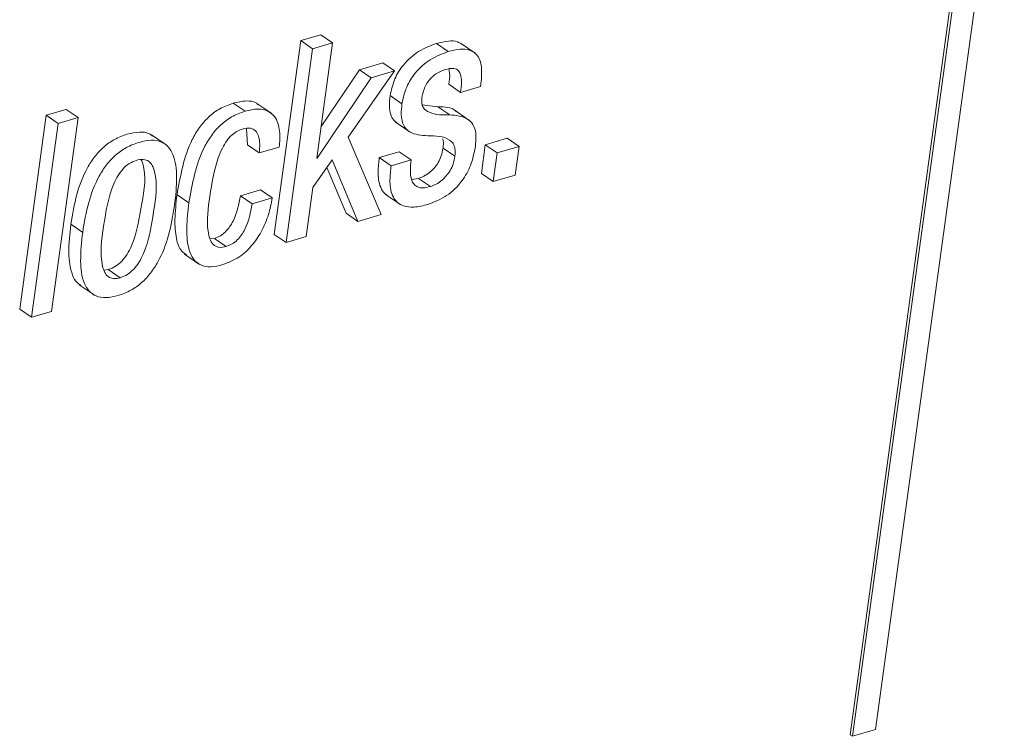
# Paper-space layout 'Sheet2' of a CAD drawing. Units: inches. Extents: x 2 to 195, y 4 to 151.
# Drawn here: x 147 to 148, y 120 to 120 of the extents above; entities that cross this region are included whole.
import ezdxf

# ---------------------------------------------------------------- set-up
doc = ezdxf.new("R2010")
doc.units = ezdxf.units.IN
doc.header["$MEASUREMENT"] = 0
doc.linetypes.add('SLD-Solid', pattern=[0])

psp = doc.layouts.new('Sheet2')

# ---------------------------------------------------------------- linework, layer by layer
at = {"color": 7, "linetype": 'SLD-Solid', "lineweight": 15, "ltscale": 18}
for p, q in [((147.9156297, 119.5635018), (148.0707247, 120.6952488)), ((148.0403551, 120.689124), (147.8852602, 119.5573744)), ((148.0432056, 120.6871652), (147.8881107, 119.5554155)), ((147.2477967, 120.4003035), (147.223734, 120.393231)), ((147.2620518, 120.3905065), (147.2477967, 120.4003035)), ((147.223734, 120.393231), (147.1917541, 120.1598735)), ((147.2379885, 120.3834341), (147.223734, 120.393231)), ((147.2620518, 120.3905065), (147.2379885, 120.3834341)), ((147.243015, 120.2515913), (147.2620518, 120.3905065)), ((147.4012099, 120.3799731), (147.3869547, 120.38977)), ((147.4338795, 120.3779904), (147.4160611, 120.3902346)), ((147.2379885, 120.3834341), (147.2060092, 120.1500766)), ((147.322385, 120.3664062), (147.2942865, 120.3581484)), ((147.3366402, 120.3566093), (147.322385, 120.3664062)), ((147.2942865, 120.3581484), (147.2482323, 120.2896623)), ((147.2808629, 120.2768347), (147.3366402, 120.3566093)), ((147.3085417, 120.3483515), (147.2942865, 120.3581484)), ((147.3366402, 120.3566093), (147.3085417, 120.3483515)), ((147.3085417, 120.3483515), (147.2435866, 120.2517603)), ((147.4162036, 120.3307482), (147.4019484, 120.3405451)), ((147.4162036, 120.3307482), (147.4402544, 120.3378154)), ((147.1566959, 120.3081236), (147.1424408, 120.3179206)), ((147.1887828, 120.305349), (147.1709636, 120.3175932)), ((147.3455692, 120.3172051), (147.3313141, 120.3270021)), ((147.3888793, 120.3134696), (147.3700484, 120.3159036)), ((146.941382, 120.3102647), (146.9173306, 120.3031975)), ((146.9556365, 120.3004677), (146.941382, 120.3102647)), ((147.4031344, 120.3036727), (147.3888793, 120.3134696)), ((147.4273106, 120.2966794), (147.4094922, 120.3089262)), ((146.9173306, 120.3031975), (146.8853513, 120.0698374)), ((146.9315857, 120.2934005), (146.8996058, 120.0600404)), ((146.9315857, 120.2934005), (146.9173306, 120.3031975)), ((146.9236572, 120.0671103), (146.9556365, 120.3004677)), ((146.9556365, 120.3004677), (146.9315857, 120.2934005)), ((147.3375708, 120.2951984), (147.3553899, 120.2829515)), ((147.0617428, 120.2676212), (147.0439244, 120.2798654)), ((147.158501, 120.28712), (147.1594963, 120.2677295)), ((147.3206552, 120.1837652), (147.2808629, 120.2768347)), ((147.4722495, 120.2755253), (147.4459006, 120.2677849)), ((147.4865047, 120.265731), (147.4722495, 120.2755253)), ((147.1737515, 120.2579352), (147.1594963, 120.2677295)), ((147.1737515, 120.2579352), (147.1978029, 120.2650024)), ((147.3423683, 120.2593185), (147.3183168, 120.2522513)), ((147.3566228, 120.2495242), (147.3423683, 120.2593185)), ((147.4092585, 120.2540095), (147.3950033, 120.2638065)), ((147.4459006, 120.2677849), (147.4411553, 120.2331591)), ((147.4601558, 120.257988), (147.4459006, 120.2677849)), ((147.4601558, 120.257988), (147.4554105, 120.2233621)), ((147.4865047, 120.265731), (147.4601558, 120.257988)), ((147.4817593, 120.2311052), (147.4865047, 120.265731)), ((147.2381806, 120.2163161), (147.2617238, 120.2495691)), ((147.2435866, 120.2517603), (147.243015, 120.2515913)), ((147.2435866, 120.2517603), (147.243085, 120.2521035)), ((147.2617238, 120.2495691), (147.2925567, 120.1755074)), ((147.332572, 120.242457), (147.3183168, 120.2522513)), ((147.3566228, 120.2495242), (147.332572, 120.242457)), ((147.2553153, 120.2405193), (147.2783015, 120.1853043)), ((147.4554105, 120.2233621), (147.4411553, 120.2331591)), ((147.3655037, 120.2271927), (147.357195, 120.2257513)), ((147.3797588, 120.2173958), (147.3655037, 120.2271927)), ((147.4554105, 120.2233621), (147.4817593, 120.2311052)), ((147.1751401, 120.2134491), (147.1510893, 120.2063819)), ((147.1893953, 120.2036521), (147.1751401, 120.2134491)), ((147.2300726, 120.1571464), (147.2381806, 120.2163161)), ((147.0890276, 120.1977782), (147.0747724, 120.2075751)), ((147.1653438, 120.1965849), (147.1510893, 120.2063819)), ((147.1893953, 120.2036521), (147.1653438, 120.1965849)), ((147.3259147, 120.207921), (147.3437338, 120.1956741)), ((147.2925567, 120.1755074), (147.2783015, 120.1853043)), ((147.2925567, 120.1755074), (147.3206552, 120.1837652)), ((146.9611923, 120.1621914), (146.9469372, 120.1719883)), ((147.1198347, 120.1550054), (147.1142465, 120.1545276)), ((147.1340899, 120.1452085), (147.1198347, 120.1550054)), ((147.2060092, 120.1500766), (147.1917541, 120.1598735)), ((147.2060092, 120.1500766), (147.2300726, 120.1571464)), ((147.0839562, 120.1359105), (147.1017753, 120.1236663)), ((146.9867895, 120.1168156), (146.9919849, 120.117436)), ((147.0062401, 120.1076391), (146.9919849, 120.117436)), ((146.9569968, 120.0991067), (146.9748159, 120.0868599)), ((146.8996058, 120.0600404), (146.8853513, 120.0698374)), ((146.8996058, 120.0600404), (146.9236572, 120.0671103)), ((147.8881107, 119.5554155), (147.8852602, 119.5573744)), ((147.8881107, 119.5554155), (147.9156297, 119.5635018))]:
    psp.add_line(p, q, dxfattribs=at)
for points, knots in [([(147.3869547, 120.38977), (147.3795456, 120.3868979), (147.3645389, 120.3810807), (147.3475759, 120.3655412), (147.3357119, 120.347113), (147.3328072, 120.3338302), (147.3313141, 120.3270021)], [0, 0, 0, 0, 0.267677429, 0.542160598, 0.764643491, 1, 1, 1, 1]), ([(147.4176404, 120.3886876), (147.4158974, 120.3897926), (147.4110927, 120.3928384), (147.3999987, 120.3929581), (147.3917469, 120.3909412), (147.3869547, 120.38977)], [0, 0, 0, 0, 0.192694491, 0.531157469, 1, 1, 1, 1]), ([(147.4012099, 120.3799731), (147.3938007, 120.377101), (147.378794, 120.3712838), (147.3618311, 120.3557443), (147.3499671, 120.3373161), (147.3470624, 120.3240333), (147.3455692, 120.3172051)], [0, 0, 0, 0, 0.267677429, 0.542160598, 0.764643491, 1, 1, 1, 1]), ([(147.4402544, 120.3378154), (147.4408838, 120.3434734), (147.4421334, 120.3547074), (147.4405939, 120.3690786), (147.4341876, 120.378453), (147.4259118, 120.3827043), (147.4143432, 120.3832928), (147.4060349, 120.3811927), (147.4012099, 120.3799731)], [0, 0, 0, 0, 0.226086944, 0.448894763, 0.551585116, 0.661966751, 0.80368725, 1, 1, 1, 1]), ([(147.3696207, 120.3242723), (147.3701367, 120.3271079), (147.3711038, 120.3324224), (147.37411, 120.3394983), (147.377832, 120.3452136), (147.3831917, 120.3508771), (147.3900158, 120.3555552), (147.395792, 120.3575654), (147.3982564, 120.358423)], [0, 0, 0, 0, 0.182358786, 0.341787727, 0.483992586, 0.612836735, 0.83481975, 1, 1, 1, 1]), ([(147.3982564, 120.358423), (147.4010133, 120.3591335), (147.4057364, 120.3603507), (147.4128295, 120.3584718), (147.4167992, 120.3520029), (147.4175229, 120.3424518), (147.4166878, 120.3350438), (147.4162036, 120.3307482)], [0, 0, 0, 0, 0.197957079, 0.339136959, 0.477305726, 0.696914576, 1, 1, 1, 1]), ([(147.4020976, 120.3590011), (147.4024371, 120.3571634), (147.4035657, 120.3510548), (147.4026139, 120.3448696), (147.4019484, 120.3405451)], [0, 0, 0, 0, 0.300847392, 1, 1, 1, 1]), ([(147.1424408, 120.3179206), (147.1368872, 120.3158824), (147.1260649, 120.3119105), (147.1123822, 120.301414), (147.1013761, 120.2886933), (147.0838519, 120.2591211), (147.0788164, 120.2305338), (147.0747724, 120.2075751)], [0, 0, 0, 0, 0.129054175, 0.25149158, 0.372943451, 0.496407246, 1, 1, 1, 1]), ([(147.1724374, 120.3159485), (147.1716047, 120.3166886), (147.1678252, 120.3200476), (147.1566125, 120.3211457), (147.1476391, 120.3191036), (147.1424408, 120.3179206)], [0, 0, 0, 0, 0.106256123, 0.482247171, 1, 1, 1, 1]), ([(147.3313141, 120.3270021), (147.3308441, 120.3225822), (147.3300281, 120.3149065), (147.3314437, 120.3047502), (147.3346723, 120.2976802), (147.3381012, 120.2951622), (147.3394828, 120.2941476)], [0, 0, 0, 0, 0.3721479895, 0.6462860923, 0.8574810447, 1, 1, 1, 1]), ([(147.3455692, 120.3172051), (147.3451046, 120.3127942), (147.3442974, 120.3051325), (147.3456603, 120.294899), (147.3492532, 120.2875453), (147.3589406, 120.2796994), (147.368904, 120.2790816), (147.3765717, 120.2786061)], [0, 0, 0, 0, 0.223505543, 0.388225932, 0.51505139, 0.626785553, 1, 1, 1, 1]), ([(147.4031344, 120.3036727), (147.394753, 120.3035634), (147.3831899, 120.3034126), (147.3711631, 120.3109198), (147.3690743, 120.3180455), (147.3694237, 120.3220274), (147.3696207, 120.3242723)], [0, 0, 0, 0, 0.536944046, 0.740776948, 0.853850671, 1, 1, 1, 1]), ([(147.1566959, 120.3081236), (147.1511422, 120.3060867), (147.1403187, 120.302117), (147.1266382, 120.2916168), (147.1156312, 120.2788964), (147.0981059, 120.2493246), (147.093071, 120.220737), (147.0890276, 120.1977782)], [0, 0, 0, 0, 0.129045938, 0.25149423, 0.372945476, 0.496411122, 1, 1, 1, 1]), ([(147.1978029, 120.2650024), (147.198333, 120.2713256), (147.1993934, 120.2839745), (147.1948282, 120.3004243), (147.1839461, 120.3093711), (147.1710548, 120.3116005), (147.1619628, 120.3093989), (147.1566959, 120.3081236)], [0, 0, 0, 0, 0.251427592, 0.502951229, 0.632725753, 0.787243694, 1, 1, 1, 1]), ([(147.4111316, 120.3075244), (147.4108769, 120.3077854), (147.4054601, 120.3133363), (147.3969701, 120.3134045), (147.3888793, 120.3134696)], [0, 0, 0, 0, 0.04701872, 1, 1, 1, 1]), ([(147.4339046, 120.2653377), (147.4344376, 120.2707305), (147.4353375, 120.279837), (147.4321591, 120.2920025), (147.4215672, 120.3022419), (147.4107972, 120.3030779), (147.4031344, 120.3036727)], [0, 0, 0, 0, 0.277391227, 0.468416079, 0.621780904, 1, 1, 1, 1]), ([(147.045375, 120.27816), (147.0440426, 120.2792075), (147.039621, 120.2826839), (147.0283994, 120.2834679), (147.0142922, 120.2808332), (146.9994752, 120.2747224), (146.9862422, 120.2653895), (146.9753014, 120.2536243), (146.9632955, 120.2349416), (146.9528411, 120.2074459), (146.9489477, 120.1840634), (146.9469372, 120.1719883)], [0, 0, 0, 0, 0.0300533116, 0.099734359, 0.1898726976, 0.2890272294, 0.3838108916, 0.4783131379, 0.575289803, 0.780673744, 1, 1, 1, 1]), ([(147.1142657, 120.2055001), (147.1167555, 120.2212383), (147.1199096, 120.241176), (147.1287358, 120.2630019), (147.1341878, 120.2724446), (147.1403672, 120.279508), (147.1472653, 120.2843124), (147.1520602, 120.2859653), (147.1543147, 120.2867425)], [0, 0, 0, 0, 0.498905291, 0.632030465, 0.738919701, 0.840848893, 0.925171303, 1, 1, 1, 1]), ([(147.1543147, 120.2867425), (147.1572599, 120.2873984), (147.1624584, 120.2885562), (147.1697094, 120.2849232), (147.1752137, 120.2743623), (147.1743763, 120.264955), (147.1737515, 120.2579352)], [0, 0, 0, 0, 0.204270908, 0.360555743, 0.522839681, 1, 1, 1, 1]), ([(147.0718024, 120.1946947), (147.0730781, 120.2061437), (147.0753573, 120.2265991), (147.0728176, 120.2513814), (147.0647059, 120.2657372), (147.0553791, 120.2722437), (147.0427863, 120.2738633), (147.0285045, 120.2709719), (147.0137399, 120.2649464), (147.0004952, 120.2555874), (146.9895573, 120.2438286), (146.9775492, 120.2251442), (146.9670968, 120.1976491), (146.9632031, 120.1742665), (146.9611923, 120.1621914)], [0, 0, 0, 0, 0.141160133, 0.2522034001, 0.2966780831, 0.3385790021, 0.3860953365, 0.447561741, 0.5151747535, 0.5798128451, 0.6442550501, 0.7103860629, 0.8504388192, 1, 1, 1, 1]), ([(147.3765717, 120.2786061), (147.3860899, 120.278526), (147.3976934, 120.2784282), (147.4077147, 120.2692444), (147.4099843, 120.2621658), (147.4095225, 120.2569768), (147.4092585, 120.2540095)], [0, 0, 0, 0, 0.556479123, 0.678398945, 0.81609316, 1, 1, 1, 1]), ([(147.3942608, 120.2750395), (147.3945747, 120.2742609), (147.3960036, 120.2707153), (147.3954418, 120.2668348), (147.3950033, 120.2638065)], [0, 0, 0, 0, 0.219623924, 1, 1, 1, 1]), ([(147.3950033, 120.2638065), (147.3943938, 120.2605815), (147.3932464, 120.2545107), (147.3895479, 120.2464934), (147.3850258, 120.2400643), (147.3792481, 120.2343895), (147.3727739, 120.229902), (147.3676634, 120.2279976), (147.3655037, 120.2271927)], [0, 0, 0, 0, 0.197871456, 0.372474111, 0.529272439, 0.670871679, 0.860909716, 1, 1, 1, 1]), ([(147.3768093, 120.1958748), (147.3846204, 120.198951), (147.4004084, 120.2051687), (147.417715, 120.2225364), (147.429392, 120.2430685), (147.4323565, 120.2576979), (147.4339046, 120.2653377)], [0, 0, 0, 0, 0.262848326, 0.531283711, 0.755228359, 1, 1, 1, 1]), ([(147.0256016, 120.2489223), (147.0226826, 120.2477817), (147.0167947, 120.245481), (147.0094929, 120.238879), (147.003427, 120.2305771), (146.9924076, 120.2083687), (146.9865488, 120.1713952), (146.981148, 120.1345266), (146.9871068, 120.1143015), (146.9915454, 120.108446), (146.9986679, 120.1059019), (147.0035279, 120.1070169), (147.0062401, 120.1076391)], [0, 0, 0, 0, 0.054853628, 0.110644992, 0.170433783, 0.235627824, 0.545319218, 0.827024524, 0.874405348, 0.913562012, 0.951762598, 1, 1, 1, 1]), ([(146.9919849, 120.117436), (146.9950308, 120.1186107), (147.0011351, 120.1209649), (147.0087458, 120.1276378), (147.0150272, 120.1360087), (147.0263417, 120.1582307), (147.0315378, 120.195011), (147.0387472, 120.2316244), (147.0323672, 120.2481367), (147.0317607, 120.2497064)], [0, 0, 0, 0, 0.066296682, 0.132865105, 0.203375507, 0.27966762, 0.639208936, 0.965702844, 1, 1, 1, 1]), ([(147.0062401, 120.1076391), (147.0092861, 120.1088138), (147.0153904, 120.111168), (147.0230002, 120.1178406), (147.0292854, 120.1262129), (147.0405651, 120.1484217), (147.046411, 120.185449), (147.0519185, 120.222392), (147.0456239, 120.2425702), (147.0409094, 120.2483716), (147.0334887, 120.2507538), (147.0284347, 120.2495802), (147.0256016, 120.2489223)], [0, 0, 0, 0, 0.0566021873, 0.1134363793, 0.1736361181, 0.238772115, 0.5457380788, 0.8245044808, 0.8714553094, 0.9107331536, 0.9499602708, 1, 1, 1, 1]), ([(147.3183168, 120.2522513), (147.3176109, 120.246587), (147.3161188, 120.2346146), (147.3179072, 120.2195146), (147.3231934, 120.2096538), (147.3269388, 120.2076831), (147.3279818, 120.2071342)], [0, 0, 0, 0, 0.350955419, 0.741796099, 0.928095614, 1, 1, 1, 1]), ([(147.3797588, 120.2173958), (147.3768915, 120.2166885), (147.3718914, 120.2154551), (147.3647226, 120.2163202), (147.3596492, 120.21996), (147.3562244, 120.2268264), (147.3552317, 120.237031), (147.3561311, 120.2451083), (147.3566228, 120.2495242)], [0, 0, 0, 0, 0.172376333, 0.300585287, 0.409385575, 0.523406412, 0.739439536, 1, 1, 1, 1]), ([(147.4092585, 120.2540095), (147.4086489, 120.2507846), (147.4075014, 120.2447139), (147.403804, 120.2366965), (147.3992795, 120.2302701), (147.3935027, 120.2245947), (147.3870293, 120.2201052), (147.3819184, 120.2182006), (147.3797588, 120.2173958)], [0, 0, 0, 0, 0.197874778, 0.372480365, 0.529245574, 0.670837738, 0.86091968, 1, 1, 1, 1]), ([(147.332572, 120.242457), (147.3318847, 120.2368194), (147.3304321, 120.2249054), (147.3319572, 120.2094155), (147.3388295, 120.1984412), (147.3481726, 120.1930673), (147.3615838, 120.1920573), (147.371204, 120.1944694), (147.3768093, 120.1958748)], [0, 0, 0, 0, 0.202168595, 0.427246403, 0.534552435, 0.649179904, 0.795592164, 1, 1, 1, 1]), ([(147.0747724, 120.2075751), (147.0735911, 120.1975116), (147.0715189, 120.1798593), (147.0729919, 120.1570076), (147.0776298, 120.1410469), (147.084188, 120.1365329), (147.0861163, 120.1352056)], [0, 0, 0, 0, 0.394868936, 0.692630423, 0.909619129, 1, 1, 1, 1]), ([(147.0890276, 120.1977782), (147.0878735, 120.1877529), (147.0858491, 120.1701678), (147.0870547, 120.1469403), (147.092721, 120.1304998), (147.1033624, 120.1218456), (147.1163335, 120.119997), (147.1250907, 120.1221457), (147.1299973, 120.1233495)], [0, 0, 0, 0, 0.2813131347, 0.4934448312, 0.6480322591, 0.7493443541, 0.859562611, 1, 1, 1, 1]), ([(147.1340899, 120.1452085), (147.1309593, 120.1445207), (147.1253796, 120.1432948), (147.1176076, 120.1474185), (147.1136762, 120.1548549), (147.1097963, 120.1742845), (147.1122538, 120.1914488), (147.1142657, 120.2055001)], [0, 0, 0, 0, 0.123181388, 0.21954546, 0.322815111, 0.445631452, 1, 1, 1, 1]), ([(147.1510893, 120.2063819), (147.1490243, 120.1958437), (147.1464362, 120.1826361), (147.1383249, 120.1688467), (147.1332828, 120.1627839), (147.1271598, 120.1577812), (147.1222904, 120.155936), (147.1198347, 120.1550054)], [0, 0, 0, 0, 0.502960107, 0.630371566, 0.754361078, 0.876120216, 1, 1, 1, 1]), ([(147.1299973, 120.1233495), (147.1366831, 120.1260018), (147.1497684, 120.1311929), (147.1650746, 120.1457048), (147.1769322, 120.1632617), (147.1853742, 120.1828198), (147.1881058, 120.1969716), (147.1893953, 120.2036521)], [0, 0, 0, 0, 0.203491063, 0.398270723, 0.589618912, 0.806272917, 1, 1, 1, 1]), ([(146.9611923, 120.1621914), (146.9599172, 120.1507486), (146.9576389, 120.1303037), (146.9601814, 120.1055322), (146.9682975, 120.0911847), (146.9776264, 120.0846819), (146.990222, 120.0830657), (147.0045047, 120.0859578), (147.0192662, 120.0919859), (147.0325104, 120.1013377), (147.0434437, 120.1130946), (147.05545, 120.1317707), (147.0658989, 120.1592541), (147.0697921, 120.1826258), (147.0718024, 120.1946947)], [0, 0, 0, 0, 0.141128914, 0.2521564, 0.296631019, 0.338547872, 0.386088037, 0.4475942, 0.515211138, 0.579848431, 0.644295744, 0.710425175, 0.850467114, 1, 1, 1, 1]), ([(147.1653438, 120.1965849), (147.1632788, 120.1860471), (147.1606907, 120.1728398), (147.152581, 120.1590498), (147.1475361, 120.1529898), (147.141416, 120.1479838), (147.1365457, 120.1461388), (147.1340899, 120.1452085)], [0, 0, 0, 0, 0.502961784, 0.630374404, 0.754333105, 0.876119087, 1, 1, 1, 1]), ([(146.9469372, 120.1719883), (146.945626, 120.1604927), (146.9432831, 120.1399524), (146.9461563, 120.1156654), (146.952945, 120.1021039), (146.9575989, 120.0992793), (146.9591101, 120.0983622)], [0, 0, 0, 0, 0.443784809, 0.792947998, 0.932771182, 1, 1, 1, 1])]:
    psp.add_open_spline(points, degree=3, knots=knots, dxfattribs=at)

doc.saveas('drawing.dxf')
